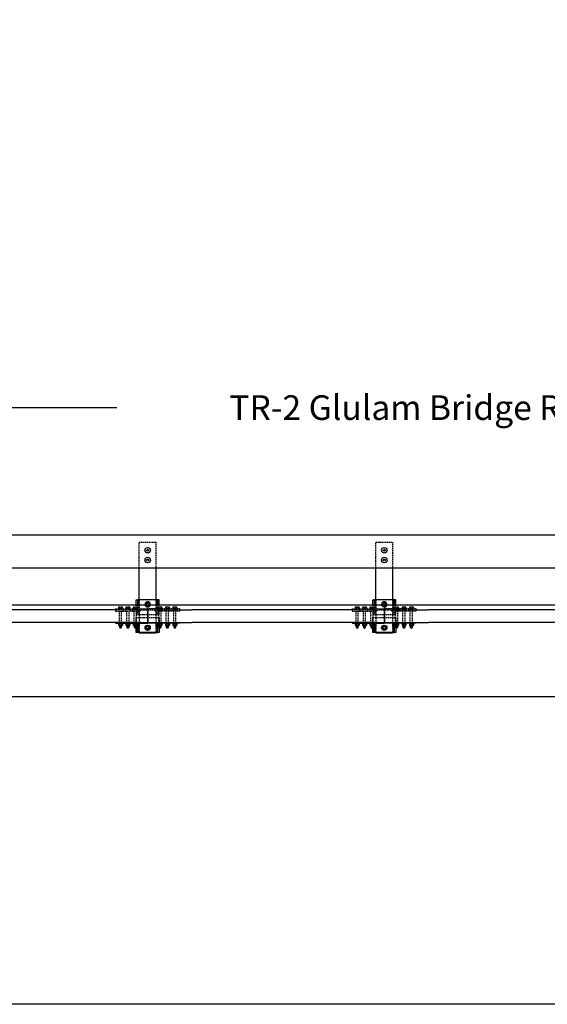
# Model space of a CAD drawing. Extents: x -123 to 1517, y -152 to 647.
# Drawn here: x 483 to 697, y -152 to 247 of the extents above; entities that cross this region are included whole.
import ezdxf

# ---------------------------------------------------------------- set-up
doc = ezdxf.new("R2010")
doc.units = 0
doc.header["$LTSCALE"] = 2
doc.header["$MEASUREMENT"] = 0
doc.linetypes.add('HIDDEN', pattern=[0.375, 0.25, -0.125])
doc.layers.get('0').update_dxf_attribs({"linetype": 'CONTINUOUS'})
doc.layers.get('DEFPOINTS').update_dxf_attribs({"linetype": 'CONTINUOUS'})
for name, color, linetype in [('DECK', 6, 'CONTINUOUS'), ('HARDWARE', 5, 'CONTINUOUS'), ('HIDDEN', 40, 'HIDDEN'), ('RAIL', 102, 'CONTINUOUS'), ('SUB', 1, 'CONTINUOUS'), ('TEXT', 7, 'CONTINUOUS'), ('WS', 1, 'CONTINUOUS')]:
    doc.layers.add(name, color=color, linetype=linetype)
doc.styles.add('ROMANS', font='ROMANS.SHX')
doc.dimstyles.new('DIMSAELARGE', dxfattribs={"dimscale": 10, "dimtxt": 1, "dimasz": 1.25, "dimexe": 1, "dimexo": 0.4375, "dimgap": 0.5, "dimtad": 0, "dimtih": 1, "dimtoh": 1, "dimdec": 3, "dimzin": 0, "dimdsep": 46, "dimlunit": 4, "dimtxsty": 'ROMANS', "dimcen": -0.5, "dimadec": 0, "dimazin": 0, "dimtfac": 1, "dimtdec": 5, "dimtofl": 0, "dimtmove": 2, "dimatfit": 3, "dimfxl": 0, "dimfrac": 2, "dimtolj": 1, "dimtzin": 0, "dimarcsym": 0})

# ---------------------------------------------------------------- blocks, each defined once
blk = doc.blocks.new('*D26')
at = {"color": 0, "linetype": 'ByBlock'}
for p, q in [((438.56, 42.78), (438.56, 100)), ((918.31, 42.78), (918.31, 100)), ((451.06, 90), (522.01, 90)), ((905.81, 90), (834.87, 90))]:
    blk.add_line(p, q, dxfattribs=at)
for points in [[(451.06, 92.08), (451.06, 87.92), (438.56, 90)], [(905.81, 92.08), (905.81, 87.92), (918.31, 90)]]:
    blk.add_solid(points, dxfattribs=at)
at = {"layer": 'DEFPOINTS', "color": 0, "linetype": 'ByBlock'}
for p in [(918.31, 90), (438.56, 38.4), (918.31, 38.4)]:
    blk.add_point(p, dxfattribs=at)
at = {"color": 0, "linetype": 'ByBlock', "insert": (678.44, 90), "char_height": 10, "attachment_point": 5, "style": 'ROMANS'}
blk.add_mtext('\\A1;TR-2 Glulam Bridge Rail 39\'-11 3/4"', dxfattribs=at)

msp = doc.modelspace()

# ---------------------------------------------------------------- linework, layer by layer
at = {"layer": 'DECK'}
for points in [[(521.5, 8), (456.5, 8)], [(534.4375, 8), (534.4375, 2.875)], [(534.5625, 8), (534.5625, 2.875)], [(547.5, 8), (552.5, 8)], [(617.5, 8), (552.5, 8)], [(630.4375, 8), (630.4375, 2.875)], [(630.5625, 8), (630.5625, 2.875)], [(643.5, 8), (648.5, 8)], [(713.5, 8), (648.5, 8)], [(521.5, 2.875), (456.5, 2.875)], [(547.5, 2.875), (552.5, 2.875)], [(617.5, 2.875), (552.5, 2.875)], [(643.5, 2.875), (648.5, 2.875)], [(713.5, 2.875), (648.5, 2.875)]]:
    msp.add_lwpolyline(points, dxfattribs=at)
at = {"layer": 'HARDWARE'}
for points in [[(529.875, 10.0625), (529.875, 12.0625), (530.375, 12.0625)], [(538.625, 10.0625), (538.625, 12.0625), (530.375, 12.0625), (530.375, 10.0625)], [(530.75, 10.0625), (530.75, 12.0625)], [(538.25, 10.0625), (538.25, 12.0625)], [(539.125, 10.0625), (539.125, 12.0625), (538.625, 12.0625)], [(625.875, 10.0625), (625.875, 12.0625), (626.375, 12.0625)], [(634.625, 10.0625), (634.625, 12.0625), (626.375, 12.0625), (626.375, 10.0625)], [(626.75, 10.0625), (626.75, 12.0625)], [(634.25, 10.0625), (634.25, 12.0625)], [(635.125, 10.0625), (635.125, 12.0625), (634.625, 12.0625)], [(533.6484, 10.0625), (533.5762, 10.1875), (534.0381, 10.9875), (534.9619, 10.9875), (535.4238, 10.1875), (535.3516, 10.0625)], [(629.6484, 10.0625), (629.5762, 10.1875), (630.0381, 10.9875), (630.9619, 10.9875), (631.4238, 10.1875), (631.3516, 10.0625)], [(531.8125, 2.875), (521.5, 2.875), (521.5, 2.5625), (534.5, 2.5625)], [(522.6917, 2.2437), (522.6917, 1.7188)], [(522.8938, 2.375), (524.1062, 2.375)], [(524.1062, 1.5875), (522.8938, 1.5875)], [(523.0625, 1.5875), (523.0625, 0.9125), (523.2375, 0.7375), (523.7625, 0.7375), (523.9375, 0.9125), (523.9375, 1.5875)], [(523.0625, 1.4375), (523.9375, 1.4375)], [(523.0625, 1.2625), (523.9375, 1.2625)], [(523.0625, 1.0875), (523.9375, 1.0875)], [(523.0625, 0.9125), (523.9375, 0.9125)], [(523.0959, 2.2437), (523.0959, 1.7188)], [(523.9041, 2.2437), (523.9041, 1.7188)], [(524.3083, 2.2437), (524.3083, 1.7188)], [(525.6917, 2.2437), (525.6917, 1.7188)], [(525.8938, 2.375), (527.1062, 2.375)], [(527.1062, 1.5875), (525.8938, 1.5875)], [(526.0625, 1.5875), (526.0625, 0.9125), (526.2375, 0.7375), (526.7625, 0.7375), (526.9375, 0.9125), (526.9375, 1.5875)], [(526.0625, 1.4375), (526.9375, 1.4375)], [(526.0625, 1.2625), (526.9375, 1.2625)], [(526.0625, 1.0875), (526.9375, 1.0875)], [(526.0625, 0.9125), (526.9375, 0.9125)], [(526.0959, 2.2437), (526.0959, 1.7188)], [(526.9041, 2.2437), (526.9041, 1.7188)], [(527.3083, 2.2437), (527.3083, 1.7188)], [(528.6917, 2.2437), (528.6917, 1.7188)], [(528.8938, 2.375), (530.1062, 2.375)], [(530.1062, 1.5875), (528.8938, 1.5875)], [(529.0625, 1.5875), (529.0625, 0.9125), (529.2375, 0.7375), (529.7625, 0.7375), (529.9375, 0.9125), (529.9375, 1.5875)], [(529.0625, 1.4375), (529.9375, 1.4375)], [(529.0625, 1.2625), (529.9375, 1.2625)], [(529.0625, 1.0875), (529.9375, 1.0875)], [(529.0625, 0.9125), (529.9375, 0.9125)], [(529.0959, 2.2437), (529.0959, 1.7188)], [(539.125, 0.85), (539.125, -1.1875), (529.875, -1.1875), (529.875, 0.85)], [(529.9041, 2.2437), (529.9041, 1.7188)], [(530.3083, 2.2437), (530.3083, 1.7188)], [(531.8125, 2.875), (534.5, 2.875)], [(534.5, 2.875), (537.1875, 2.875)], [(537.1875, 2.875), (547.5, 2.875), (547.5, 2.5625), (534.5, 2.5625)], [(538.6917, 2.2437), (538.6917, 1.7188)], [(538.8938, 2.375), (540.1062, 2.375)], [(540.1062, 1.5875), (538.8938, 1.5875)], [(539.0625, 1.5875), (539.0625, 0.9125), (539.2375, 0.7375), (539.7625, 0.7375), (539.9375, 0.9125), (539.9375, 1.5875)], [(539.0625, 1.4375), (539.9375, 1.4375)], [(539.0625, 1.2625), (539.9375, 1.2625)], [(539.0625, 1.0875), (539.9375, 1.0875)], [(539.0625, 0.9125), (539.9375, 0.9125)], [(539.0959, 2.2437), (539.0959, 1.7188)], [(539.9041, 2.2437), (539.9041, 1.7188)], [(540.3083, 2.2437), (540.3083, 1.7188)], [(541.6917, 2.2437), (541.6917, 1.7188)], [(541.8938, 2.375), (543.1062, 2.375)], [(543.1062, 1.5875), (541.8938, 1.5875)], [(542.0625, 1.5875), (542.0625, 0.9125), (542.2375, 0.7375), (542.7625, 0.7375), (542.9375, 0.9125), (542.9375, 1.5875)], [(542.0625, 1.4375), (542.9375, 1.4375)], [(542.0625, 1.2625), (542.9375, 1.2625)], [(542.0625, 1.0875), (542.9375, 1.0875)], [(542.0625, 0.9125), (542.9375, 0.9125)], [(542.0959, 2.2437), (542.0959, 1.7188)], [(542.9041, 2.2437), (542.9041, 1.7188)], [(543.3083, 2.2437), (543.3083, 1.7188)], [(544.6917, 2.2437), (544.6917, 1.7188)], [(544.8938, 2.375), (546.1062, 2.375)], [(546.1062, 1.5875), (544.8938, 1.5875)], [(545.0625, 1.5875), (545.0625, 0.9125), (545.2375, 0.7375), (545.7625, 0.7375), (545.9375, 0.9125), (545.9375, 1.5875)], [(545.0625, 1.4375), (545.9375, 1.4375)], [(545.0625, 1.2625), (545.9375, 1.2625)], [(545.0625, 1.0875), (545.9375, 1.0875)], [(545.0625, 0.9125), (545.9375, 0.9125)], [(545.0959, 2.2437), (545.0959, 1.7188)], [(545.9041, 2.2437), (545.9041, 1.7188)], [(546.3083, 2.2437), (546.3083, 1.7188)], [(627.8125, 2.875), (617.5, 2.875), (617.5, 2.5625), (630.5, 2.5625)], [(618.6917, 2.2437), (618.6917, 1.7188)], [(618.8938, 2.375), (620.1062, 2.375)], [(620.1062, 1.5875), (618.8938, 1.5875)], [(619.0625, 1.5875), (619.0625, 0.9125), (619.2375, 0.7375), (619.7625, 0.7375), (619.9375, 0.9125), (619.9375, 1.5875)], [(619.0625, 1.4375), (619.9375, 1.4375)], [(619.0625, 1.2625), (619.9375, 1.2625)], [(619.0625, 1.0875), (619.9375, 1.0875)], [(619.0625, 0.9125), (619.9375, 0.9125)], [(619.0959, 2.2437), (619.0959, 1.7188)], [(619.9041, 2.2437), (619.9041, 1.7188)], [(620.3083, 2.2437), (620.3083, 1.7188)], [(621.6917, 2.2437), (621.6917, 1.7188)], [(621.8938, 2.375), (623.1062, 2.375)], [(623.1062, 1.5875), (621.8938, 1.5875)], [(622.0625, 1.5875), (622.0625, 0.9125), (622.2375, 0.7375), (622.7625, 0.7375), (622.9375, 0.9125), (622.9375, 1.5875)], [(622.0625, 1.4375), (622.9375, 1.4375)], [(622.0625, 1.2625), (622.9375, 1.2625)], [(622.0625, 1.0875), (622.9375, 1.0875)], [(622.0625, 0.9125), (622.9375, 0.9125)], [(622.0959, 2.2437), (622.0959, 1.7188)], [(622.9041, 2.2437), (622.9041, 1.7188)], [(623.3083, 2.2437), (623.3083, 1.7188)], [(624.6917, 2.2437), (624.6917, 1.7188)], [(624.8938, 2.375), (626.1062, 2.375)], [(626.1062, 1.5875), (624.8938, 1.5875)], [(625.0625, 1.5875), (625.0625, 0.9125), (625.2375, 0.7375), (625.7625, 0.7375), (625.9375, 0.9125), (625.9375, 1.5875)], [(625.0625, 1.4375), (625.9375, 1.4375)], [(625.0625, 1.2625), (625.9375, 1.2625)], [(625.0625, 1.0875), (625.9375, 1.0875)], [(625.0625, 0.9125), (625.9375, 0.9125)], [(625.0959, 2.2437), (625.0959, 1.7188)], [(635.125, 0.85), (635.125, -1.1875), (625.875, -1.1875), (625.875, 0.85)], [(625.9041, 2.2437), (625.9041, 1.7188)], [(626.3083, 2.2437), (626.3083, 1.7188)], [(627.8125, 2.875), (630.5, 2.875)], [(630.5, 2.875), (633.1875, 2.875)], [(633.1875, 2.875), (643.5, 2.875), (643.5, 2.5625), (630.5, 2.5625)], [(634.6917, 2.2437), (634.6917, 1.7188)], [(634.8938, 2.375), (636.1062, 2.375)], [(636.1062, 1.5875), (634.8938, 1.5875)], [(635.0625, 1.5875), (635.0625, 0.9125), (635.2375, 0.7375), (635.7625, 0.7375), (635.9375, 0.9125), (635.9375, 1.5875)], [(635.0625, 1.4375), (635.9375, 1.4375)], [(635.0625, 1.2625), (635.9375, 1.2625)], [(635.0625, 1.0875), (635.9375, 1.0875)], [(635.0625, 0.9125), (635.9375, 0.9125)], [(635.0959, 2.2437), (635.0959, 1.7188)], [(635.9041, 2.2437), (635.9041, 1.7188)], [(636.3083, 2.2437), (636.3083, 1.7188)], [(637.6917, 2.2437), (637.6917, 1.7188)], [(637.8938, 2.375), (639.1062, 2.375)], [(639.1062, 1.5875), (637.8938, 1.5875)], [(638.0625, 1.5875), (638.0625, 0.9125), (638.2375, 0.7375), (638.7625, 0.7375), (638.9375, 0.9125), (638.9375, 1.5875)], [(638.0625, 1.4375), (638.9375, 1.4375)], [(638.0625, 1.2625), (638.9375, 1.2625)], [(638.0625, 1.0875), (638.9375, 1.0875)], [(638.0625, 0.9125), (638.9375, 0.9125)], [(638.0959, 2.2437), (638.0959, 1.7188)], [(638.9041, 2.2437), (638.9041, 1.7188)], [(639.3083, 2.2437), (639.3083, 1.7188)], [(640.6917, 2.2437), (640.6917, 1.7188)], [(640.8938, 2.375), (642.1062, 2.375)], [(642.1062, 1.5875), (640.8938, 1.5875)], [(641.0625, 1.5875), (641.0625, 0.9125), (641.2375, 0.7375), (641.7625, 0.7375), (641.9375, 0.9125), (641.9375, 1.5875)], [(641.0625, 1.4375), (641.9375, 1.4375)], [(641.0625, 1.2625), (641.9375, 1.2625)], [(641.0625, 1.0875), (641.9375, 1.0875)], [(641.0625, 0.9125), (641.9375, 0.9125)], [(641.0959, 2.2437), (641.0959, 1.7188)], [(641.9041, 2.2437), (641.9041, 1.7188)], [(642.3083, 2.2437), (642.3083, 1.7188)]]:
    msp.add_lwpolyline(points, dxfattribs=at)
for points in [[(522.5625, 2.5625), (524.4375, 2.5625), (524.4375, 2.375), (522.5625, 2.375)], [(525.5625, 2.5625), (527.4375, 2.5625), (527.4375, 2.375), (525.5625, 2.375)], [(528.5625, 2.5625), (530.4375, 2.5625), (530.4375, 2.375), (528.5625, 2.375)], [(530.375, 2.5625), (530.75, 2.5625), (530.75, -1.1875), (530.375, -1.1875)], [(534.9619, -0.1125), (535.4238, 0.6875), (534.9619, 1.4875), (534.0381, 1.4875), (533.5762, 0.6875), (534.0381, -0.1125)], [(538.625, 2.5625), (538.25, 2.5625), (538.25, -1.1875), (538.625, -1.1875)], [(538.5625, 2.5625), (540.4375, 2.5625), (540.4375, 2.375), (538.5625, 2.375)], [(541.5625, 2.5625), (543.4375, 2.5625), (543.4375, 2.375), (541.5625, 2.375)], [(544.5625, 2.5625), (546.4375, 2.5625), (546.4375, 2.375), (544.5625, 2.375)], [(618.5625, 2.5625), (620.4375, 2.5625), (620.4375, 2.375), (618.5625, 2.375)], [(621.5625, 2.5625), (623.4375, 2.5625), (623.4375, 2.375), (621.5625, 2.375)], [(624.5625, 2.5625), (626.4375, 2.5625), (626.4375, 2.375), (624.5625, 2.375)], [(626.375, 2.5625), (626.75, 2.5625), (626.75, -1.1875), (626.375, -1.1875)], [(630.9619, -0.1125), (631.4238, 0.6875), (630.9619, 1.4875), (630.0381, 1.4875), (629.5762, 0.6875), (630.0381, -0.1125)], [(634.625, 2.5625), (634.25, 2.5625), (634.25, -1.1875), (634.625, -1.1875)], [(634.5625, 2.5625), (636.4375, 2.5625), (636.4375, 2.375), (634.5625, 2.375)], [(637.5625, 2.5625), (639.4375, 2.5625), (639.4375, 2.375), (637.5625, 2.375)], [(640.5625, 2.5625), (642.4375, 2.5625), (642.4375, 2.375), (640.5625, 2.375)]]:
    msp.add_lwpolyline(points, close=True, dxfattribs=at)
for centre, radius in [((534.5, 32.15), 1.125), ((630.5, 32.15), 1.125), ((534.5, 28.15), 1.125), ((630.5, 28.15), 1.125), ((534.5, 0.6875), 1.0714), ((534.5, 0.6875), 0.8), ((630.5, 0.6875), 1.0714), ((630.5, 0.6875), 0.8)]:
    msp.add_circle(centre, radius, dxfattribs=at)
for centre, radius, start, end in [((534.5, 10.1875), 1.0714, 353.300234, 186.699766), ((534.5, 10.1875), 0.8, 351.0107, 188.9893), ((630.5, 10.1875), 1.0714, 353.300234, 186.699766), ((630.5, 10.1875), 0.8, 351.0107, 188.9893), ((522.8938, 2.1538), 0.2212, 23.991017, 156.008983), ((522.8938, 1.8087), 0.2212, 203.991017, 336.008983), ((523.5, 1.6872), 0.6878, 54.016602, 125.983398), ((523.5, 2.2753), 0.6878, 234.016602, 305.983398), ((524.1062, 2.1538), 0.2212, 23.991017, 156.008983), ((524.1062, 1.8087), 0.2212, 203.991017, 336.008983), ((525.8938, 2.1538), 0.2212, 23.991017, 156.008983), ((525.8938, 1.8087), 0.2212, 203.991017, 336.008983), ((526.5, 1.6872), 0.6878, 54.016602, 125.983398), ((526.5, 2.2753), 0.6878, 234.016602, 305.983398), ((527.1062, 2.1538), 0.2212, 23.991017, 156.008983), ((527.1062, 1.8087), 0.2212, 203.991017, 336.008983), ((528.8938, 2.1538), 0.2212, 23.991017, 156.008983), ((528.8938, 1.8087), 0.2212, 203.991017, 336.008983), ((529.5, 1.6872), 0.6878, 54.016602, 125.983398), ((529.5, 2.2753), 0.6878, 234.016602, 305.983398), ((530.1062, 2.1538), 0.2212, 23.991017, 156.008983), ((530.1062, 1.8087), 0.2212, 203.991017, 336.008983), ((538.8938, 2.1538), 0.2212, 23.991017, 156.008983), ((538.8938, 1.8087), 0.2212, 203.991017, 336.008983), ((539.5, 1.6872), 0.6878, 54.016602, 125.983398), ((539.5, 2.2753), 0.6878, 234.016602, 305.983398), ((540.1062, 2.1538), 0.2212, 23.991017, 156.008983), ((540.1062, 1.8087), 0.2212, 203.991017, 336.008983), ((541.8938, 2.1538), 0.2212, 23.991017, 156.008983), ((541.8938, 1.8087), 0.2212, 203.991017, 336.008983), ((542.5, 1.6872), 0.6878, 54.016602, 125.983398), ((542.5, 2.2753), 0.6878, 234.016602, 305.983398), ((543.1062, 2.1538), 0.2212, 23.991017, 156.008983), ((543.1062, 1.8087), 0.2212, 203.991017, 336.008983), ((544.8938, 2.1538), 0.2212, 23.991017, 156.008983), ((544.8938, 1.8087), 0.2212, 203.991017, 336.008983), ((545.5, 1.6872), 0.6878, 54.016602, 125.983398), ((545.5, 2.2753), 0.6878, 234.016602, 305.983398), ((546.1062, 2.1538), 0.2212, 23.991017, 156.008983), ((546.1062, 1.8087), 0.2212, 203.991017, 336.008983), ((618.8938, 2.1538), 0.2212, 23.991017, 156.008983), ((618.8938, 1.8087), 0.2212, 203.991017, 336.008983), ((619.5, 1.6872), 0.6878, 54.016602, 125.983398), ((619.5, 2.2753), 0.6878, 234.016602, 305.983398), ((620.1062, 2.1538), 0.2212, 23.991017, 156.008983), ((620.1062, 1.8087), 0.2212, 203.991017, 336.008983), ((621.8938, 2.1538), 0.2212, 23.991017, 156.008983), ((621.8938, 1.8087), 0.2212, 203.991017, 336.008983), ((622.5, 1.6872), 0.6878, 54.016602, 125.983398), ((622.5, 2.2753), 0.6878, 234.016602, 305.983398), ((623.1062, 2.1538), 0.2212, 23.991017, 156.008983), ((623.1062, 1.8087), 0.2212, 203.991017, 336.008983), ((624.8938, 2.1538), 0.2212, 23.991017, 156.008983), ((624.8938, 1.8087), 0.2212, 203.991017, 336.008983), ((625.5, 1.6872), 0.6878, 54.016602, 125.983398), ((625.5, 2.2753), 0.6878, 234.016602, 305.983398), ((626.1062, 2.1538), 0.2212, 23.991017, 156.008983), ((626.1062, 1.8087), 0.2212, 203.991017, 336.008983), ((634.8938, 2.1538), 0.2212, 23.991017, 156.008983), ((634.8938, 1.8087), 0.2212, 203.991017, 336.008983), ((635.5, 1.6872), 0.6878, 54.016602, 125.983398), ((635.5, 2.2753), 0.6878, 234.016602, 305.983398), ((636.1062, 2.1538), 0.2212, 23.991017, 156.008983), ((636.1062, 1.8087), 0.2212, 203.991017, 336.008983), ((637.8938, 2.1538), 0.2212, 23.991017, 156.008983), ((637.8938, 1.8087), 0.2212, 203.991017, 336.008983), ((638.5, 1.6872), 0.6878, 54.016602, 125.983398), ((638.5, 2.2753), 0.6878, 234.016602, 305.983398), ((639.1062, 2.1538), 0.2212, 23.991017, 156.008983), ((639.1062, 1.8087), 0.2212, 203.991017, 336.008983), ((640.8938, 2.1538), 0.2212, 23.991017, 156.008983), ((640.8938, 1.8087), 0.2212, 203.991017, 336.008983), ((641.5, 1.6872), 0.6878, 54.016602, 125.983398), ((641.5, 2.2753), 0.6878, 234.016602, 305.983398), ((642.1062, 2.1538), 0.2212, 23.991017, 156.008983), ((642.1062, 1.8087), 0.2212, 203.991017, 336.008983)]:
    msp.add_arc(centre, radius, start, end, dxfattribs=at)
at = {"layer": 'HIDDEN'}
for points in [[(531.125, 24.9), (531.125, 35.4), (537.875, 35.4), (537.875, 24.9)], [(627.125, 24.9), (627.125, 35.4), (633.875, 35.4), (633.875, 24.9)], [(531.125, 12.0625), (531.125, -1.1875)], [(537.875, 12.0625), (537.875, -1.1875)], [(627.125, 12.0625), (627.125, -1.1875)], [(633.875, 12.0625), (633.875, -1.1875)], [(529.3125, 8), (521.5, 8), (521.5, 8.3125), (534.5, 8.3125)], [(521.5, 8), (521.5, 7.375), (525.5, 7.375), (525.5, 8)], [(522.6917, 8.9687), (522.6917, 8.3125)], [(524.3083, 8.3125), (522.6917, 8.3125)], [(522.8938, 9.1), (524.1062, 9.1)], [(523.0591, 2.5625), (523.0591, 8.3125)], [(523.0959, 8.9687), (523.0959, 8.3125)], [(523.9041, 8.9687), (523.9041, 8.3125)], [(523.9409, 2.5625), (523.9409, 8.3125)], [(524.3083, 8.9687), (524.3083, 8.3125)], [(524.5, 8), (524.5, 7.375), (528.5, 7.375), (528.5, 8)], [(525.6917, 8.9687), (525.6917, 8.3125)], [(527.3083, 8.3125), (525.6917, 8.3125)], [(525.8938, 9.1), (527.1062, 9.1)], [(526.0591, 2.5625), (526.0591, 8.3125)], [(526.0959, 8.9687), (526.0959, 8.3125)], [(526.9041, 8.9687), (526.9041, 8.3125)], [(526.9409, 2.5625), (526.9409, 8.3125)], [(527.3083, 8.9687), (527.3083, 8.3125)], [(527.5, 8), (527.5, 7.375), (531.5, 7.375), (531.5, 8)], [(528.6917, 8.9687), (528.6917, 8.3125)], [(530.3083, 8.3125), (528.6917, 8.3125)], [(528.8938, 9.1), (530.1062, 9.1)], [(529.0591, 2.5625), (529.0591, 8.3125)], [(529.0959, 8.9687), (529.0959, 8.3125)], [(529.3857, 8.3125), (540.225, 8.3125)], [(529.3857, 8), (540.3, 8)], [(529.875, 10.0625), (529.875, 6.0625), (539.125, 6.0625), (539.125, 9.1)], [(529.9041, 8.9687), (529.9041, 8.3125)], [(529.9409, 2.5625), (529.9409, 8.3125)], [(530.3083, 8.9687), (530.3083, 8.3125)], [(530.375, 10.0625), (530.375, 6.0625)], [(530.75, 10.0625), (530.75, 6.0625)], [(535.3516, 10.0625), (534.9619, 9.3875), (534.0381, 9.3875), (533.6484, 10.0625)], [(539.6875, 8), (547.5, 8), (547.5, 8.3125), (534.5, 8.3125)], [(541.5, 8), (541.5, 7.375), (537.5, 7.375), (537.5, 8)], [(538.25, 10.0625), (538.25, 6.0625)], [(538.625, 10.0625), (538.625, 6.0625)], [(538.6917, 8.9687), (538.6917, 8.3125)], [(538.6917, 8.3125), (540.3083, 8.3125)], [(540.1062, 9.1), (538.8938, 9.1)], [(539.0591, 2.5625), (539.0591, 8.3125)], [(539.0959, 10.0625), (539.0959, 8.3125)], [(539.9041, 8.9687), (539.9041, 8.3125)], [(539.9409, 2.5625), (539.9409, 8.3125)], [(540.3083, 8.9687), (540.3083, 8.3125)], [(544.5, 8), (544.5, 7.375), (540.5, 7.375), (540.5, 8)], [(541.6917, 8.9687), (541.6917, 8.3125)], [(541.6917, 8.3125), (543.3083, 8.3125)], [(543.1062, 9.1), (541.8938, 9.1)], [(542.0591, 2.5625), (542.0591, 8.3125)], [(542.0959, 8.9687), (542.0959, 8.3125)], [(542.9041, 8.9687), (542.9041, 8.3125)], [(542.9409, 2.5625), (542.9409, 8.3125)], [(543.3083, 8.9687), (543.3083, 8.3125)], [(547.5, 8), (547.5, 7.375), (543.5, 7.375), (543.5, 8)], [(544.6917, 8.9687), (544.6917, 8.3125)], [(544.6917, 8.3125), (546.3083, 8.3125)], [(546.1062, 9.1), (544.8938, 9.1)], [(545.0591, 2.5625), (545.0591, 8.3125)], [(545.0959, 8.9687), (545.0959, 8.3125)], [(545.9041, 8.9687), (545.9041, 8.3125)], [(545.9409, 2.5625), (545.9409, 8.3125)], [(546.3083, 8.9687), (546.3083, 8.3125)], [(625.3125, 8), (617.5, 8), (617.5, 8.3125), (630.5, 8.3125)], [(617.5, 8), (617.5, 7.375), (621.5, 7.375), (621.5, 8)], [(618.6917, 8.9687), (618.6917, 8.3125)], [(620.3083, 8.3125), (618.6917, 8.3125)], [(618.8938, 9.1), (620.1062, 9.1)], [(619.0591, 2.5625), (619.0591, 8.3125)], [(619.0959, 8.9687), (619.0959, 8.3125)], [(619.9041, 8.9687), (619.9041, 8.3125)], [(619.9409, 2.5625), (619.9409, 8.3125)], [(620.3083, 8.9687), (620.3083, 8.3125)], [(620.5, 8), (620.5, 7.375), (624.5, 7.375), (624.5, 8)], [(621.6917, 8.9687), (621.6917, 8.3125)], [(623.3083, 8.3125), (621.6917, 8.3125)], [(621.8938, 9.1), (623.1062, 9.1)], [(622.0591, 2.5625), (622.0591, 8.3125)], [(622.0959, 8.9687), (622.0959, 8.3125)], [(622.9041, 8.9687), (622.9041, 8.3125)], [(622.9409, 2.5625), (622.9409, 8.3125)], [(623.3083, 8.9687), (623.3083, 8.3125)], [(623.5, 8), (623.5, 7.375), (627.5, 7.375), (627.5, 8)], [(624.6917, 8.9687), (624.6917, 8.3125)], [(626.3083, 8.3125), (624.6917, 8.3125)], [(624.8938, 9.1), (626.1062, 9.1)], [(625.0591, 2.5625), (625.0591, 8.3125)], [(625.0959, 8.9687), (625.0959, 8.3125)], [(625.3857, 8.3125), (636.225, 8.3125)], [(625.3857, 8), (636.3, 8)], [(625.875, 10.0625), (625.875, 6.0625), (635.125, 6.0625), (635.125, 9.1)], [(625.9041, 8.9687), (625.9041, 8.3125)], [(625.9409, 2.5625), (625.9409, 8.3125)], [(626.3083, 8.9687), (626.3083, 8.3125)], [(626.375, 10.0625), (626.375, 6.0625)], [(626.75, 10.0625), (626.75, 6.0625)], [(631.3516, 10.0625), (630.9619, 9.3875), (630.0381, 9.3875), (629.6484, 10.0625)], [(635.6875, 8), (643.5, 8), (643.5, 8.3125), (630.5, 8.3125)], [(637.5, 8), (637.5, 7.375), (633.5, 7.375), (633.5, 8)], [(634.25, 10.0625), (634.25, 6.0625)], [(634.625, 10.0625), (634.625, 6.0625)], [(634.6917, 8.9687), (634.6917, 8.3125)], [(634.6917, 8.3125), (636.3083, 8.3125)], [(636.1062, 9.1), (634.8938, 9.1)], [(635.0591, 2.5625), (635.0591, 8.3125)], [(635.0959, 10.0625), (635.0959, 8.3125)], [(635.9041, 8.9687), (635.9041, 8.3125)], [(635.9409, 2.5625), (635.9409, 8.3125)], [(636.3083, 8.9687), (636.3083, 8.3125)], [(640.5, 8), (640.5, 7.375), (636.5, 7.375), (636.5, 8)], [(637.6917, 8.9687), (637.6917, 8.3125)], [(637.6917, 8.3125), (639.3083, 8.3125)], [(639.1062, 9.1), (637.8938, 9.1)], [(638.0591, 2.5625), (638.0591, 8.3125)], [(638.0959, 8.9687), (638.0959, 8.3125)], [(638.9041, 8.9687), (638.9041, 8.3125)], [(638.9409, 2.5625), (638.9409, 8.3125)], [(639.3083, 8.9687), (639.3083, 8.3125)], [(643.5, 8), (643.5, 7.375), (639.5, 7.375), (639.5, 8)], [(640.6917, 8.9687), (640.6917, 8.3125)], [(640.6917, 8.3125), (642.3083, 8.3125)], [(642.1062, 9.1), (640.8938, 9.1)], [(641.0591, 2.5625), (641.0591, 8.3125)], [(641.0959, 8.9687), (641.0959, 8.3125)], [(641.9041, 8.9687), (641.9041, 8.3125)], [(641.9409, 2.5625), (641.9409, 8.3125)], [(642.3083, 8.9687), (642.3083, 8.3125)], [(529.875, 0.85), (529.875, 4.8125), (539.125, 4.8125), (539.125, 0.85)], [(625.875, 0.85), (625.875, 4.8125), (635.125, 4.8125), (635.125, 0.85)]]:
    msp.add_lwpolyline(points, dxfattribs=at)
for centre, radius in [((534.5, 32.15), 0.375), ((630.5, 32.15), 0.375), ((534.5, 28.15), 0.375), ((630.5, 28.15), 0.375), ((534.5, 10.1875), 0.5), ((630.5, 10.1875), 0.5), ((534.5, 0.6875), 0.5), ((630.5, 0.6875), 0.5)]:
    msp.add_circle(centre, radius, dxfattribs=at)
for centre, radius, start, end in [((522.8938, 8.8788), 0.2212, 23.991017, 156.008983), ((523.5, 8.4122), 0.6878, 54.016602, 125.983398), ((524.1062, 8.8788), 0.2212, 23.991017, 156.008983), ((525.8938, 8.8788), 0.2212, 23.991017, 156.008983), ((526.5, 8.4122), 0.6878, 54.016602, 125.983398), ((527.1062, 8.8788), 0.2212, 23.991017, 156.008983), ((528.8938, 8.8788), 0.2212, 23.991017, 156.008983), ((529.5, 8.4122), 0.6878, 54.016602, 125.983398), ((530.1062, 8.8788), 0.2212, 23.991017, 156.008983), ((534.5, 10.1875), 1.0714, 186.699766, 353.300234), ((534.5, 10.1875), 0.8, 188.9893, 351.0107), ((538.8938, 8.8788), 0.2212, 23.991017, 156.008983), ((539.5, 8.4122), 0.6878, 54.016602, 125.983398), ((540.1062, 8.8788), 0.2212, 23.991017, 156.008983), ((541.8938, 8.8788), 0.2212, 23.991017, 156.008983), ((542.5, 8.4122), 0.6878, 54.016602, 125.983398), ((543.1062, 8.8788), 0.2212, 23.991017, 156.008983), ((544.8938, 8.8788), 0.2212, 23.991017, 156.008983), ((545.5, 8.4122), 0.6878, 54.016602, 125.983398), ((546.1062, 8.8788), 0.2212, 23.991017, 156.008983), ((618.8938, 8.8788), 0.2212, 23.991017, 156.008983), ((619.5, 8.4122), 0.6878, 54.016602, 125.983398), ((620.1062, 8.8788), 0.2212, 23.991017, 156.008983), ((621.8938, 8.8788), 0.2212, 23.991017, 156.008983), ((622.5, 8.4122), 0.6878, 54.016602, 125.983398), ((623.1062, 8.8788), 0.2212, 23.991017, 156.008983), ((624.8938, 8.8788), 0.2212, 23.991017, 156.008983), ((625.5, 8.4122), 0.6878, 54.016602, 125.983398), ((626.1062, 8.8788), 0.2212, 23.991017, 156.008983), ((630.5, 10.1875), 1.0714, 186.699766, 353.300234), ((630.5, 10.1875), 0.8, 188.9893, 351.0107), ((634.8938, 8.8788), 0.2212, 23.991017, 156.008983), ((635.5, 8.4122), 0.6878, 54.016602, 125.983398), ((636.1062, 8.8788), 0.2212, 23.991017, 156.008983), ((637.8938, 8.8788), 0.2212, 23.991017, 156.008983), ((638.5, 8.4122), 0.6878, 54.016602, 125.983398), ((639.1062, 8.8788), 0.2212, 23.991017, 156.008983), ((640.8938, 8.8788), 0.2212, 23.991017, 156.008983), ((641.5, 8.4122), 0.6878, 54.016602, 125.983398), ((642.1062, 8.8788), 0.2212, 23.991017, 156.008983)]:
    msp.add_arc(centre, radius, start, end, dxfattribs=at)
at = {"layer": 'RAIL'}
for points in [[(456.5, 38.4), (552.5, 38.4)], [(552.5, 38.4), (648.5, 38.4)], [(648.5, 38.4), (744.5, 38.4)], [(552.5, 24.9), (456.5, 24.9)], [(531.125, 12.0625), (531.125, 24.9)], [(537.875, 24.9), (537.875, 12.0625)], [(648.5, 24.9), (552.5, 24.9)], [(627.125, 12.0625), (627.125, 24.9)], [(633.875, 24.9), (633.875, 12.0625)], [(744.5, 24.9), (648.5, 24.9)], [(531.125, -1.1875), (531.125, -1.4125), (537.875, -1.4125), (537.875, -1.1875)], [(627.125, -1.1875), (627.125, -1.4125), (633.875, -1.4125), (633.875, -1.1875)]]:
    msp.add_lwpolyline(points, dxfattribs=at)
at = {"layer": 'SUB'}
msp.add_lwpolyline([(906.375, -27.3125), (438.625, -27.3125), (438.625, 2.875)], dxfattribs=at)
at = {"layer": 'TEXT'}
msp.add_lwpolyline([(-123.3604, 646.7177), (1516.6396, 646.7177), (1516.6396, -152.0323), (-123.3604, -152.0323)], close=True, dxfattribs=at)
at = {"layer": 'WS'}
for points in [[(456.5, 10.0625), (552.5, 10.0625)], [(552.5, 10.0625), (648.5, 10.0625)], [(648.5, 10.0625), (744.5, 10.0625)]]:
    msp.add_lwpolyline(points, dxfattribs=at)

# ---------------------------------------------------------------- dimensions: what is measured, and where the dimension line sits
dim = msp.add_linear_dim(base=(918.3125, 90), p1=(438.5625, 38.4), p2=(918.3125, 38.4), text='TR-2 Glulam Bridge Rail <>', dimstyle='DIMSAELARGE')
dim.commit()
dim.dimension.update_dxf_attribs({"geometry": '*D26', "text_midpoint": (678.4375, 90)})

doc.saveas('drawing.dxf')
